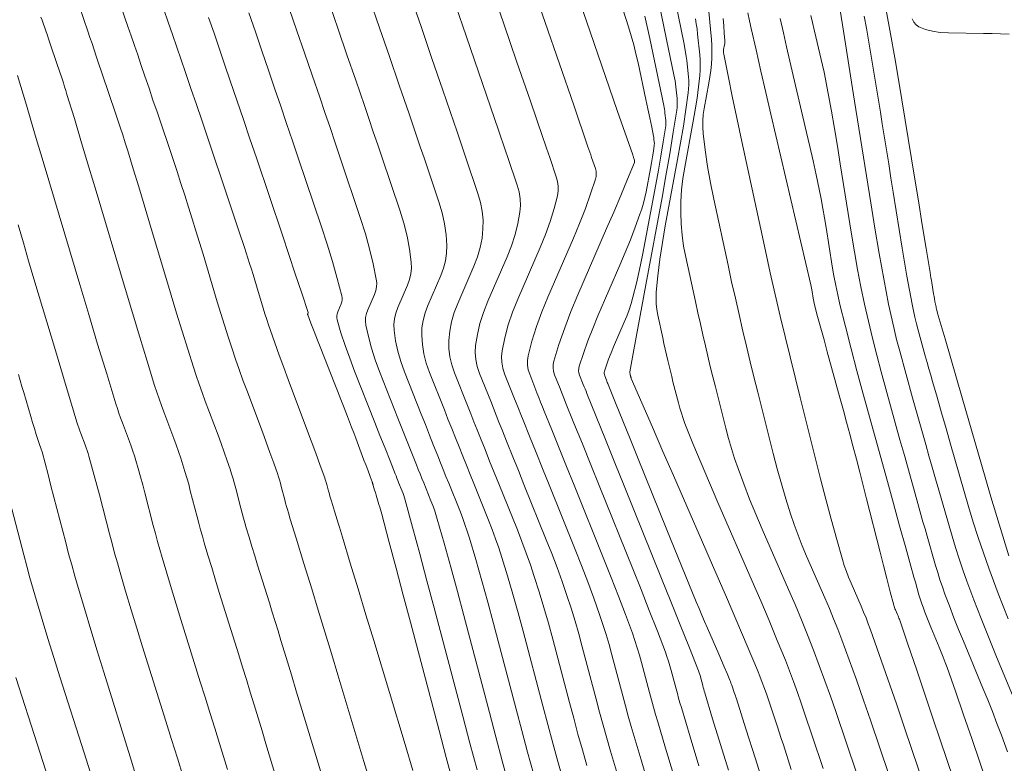
# Model space of a CAD drawing. Units: metres. Extents: x 418263 to 1933565, y 796270 to 5600363.
# Drawn here: x 1933486 to 1933498, y 5600037 to 5600046 of the extents above; entities that cross this region are included whole.
import ezdxf

# ---------------------------------------------------------------- set-up
doc = ezdxf.new("R2010")
doc.units = ezdxf.units.M
doc.header["$MEASUREMENT"] = 0
doc.layers.add('Contour AB FS Major Stage 1b', color=150, linetype='Continuous')
doc.layers.add('Contour AB FS Minor Stage 1b', color=42, linetype='Continuous')

msp = doc.modelspace()

# ---------------------------------------------------------------- linework, layer by layer
at = {"layer": 'Contour AB FS Major Stage 1b', "linetype": 'Continuous', "lineweight": 0, "elevation": 50, "flags": 128}
msp.add_lwpolyline([(1933495.373, 5600036.926), (1933495.259, 5600037.289), (1933495.144, 5600037.652), (1933495.029, 5600038.015), (1933495.023, 5600038.035), (1933495.017, 5600038.054), (1933495.01, 5600038.073), (1933495.004, 5600038.092), (1933494.978, 5600038.169), (1933494.971, 5600038.188), (1933494.964, 5600038.207), (1933494.957, 5600038.225), (1933494.949, 5600038.244), (1933494.916, 5600038.323), (1933494.883, 5600038.402), (1933494.849, 5600038.48), (1933494.815, 5600038.559), (1933494.678, 5600038.874), (1933494.644, 5600038.952), (1933494.61, 5600039.031), (1933494.577, 5600039.11), (1933494.544, 5600039.189), (1933494.454, 5600039.407), (1933494.365, 5600039.626), (1933494.276, 5600039.845), (1933494.187, 5600040.064), (1933493.832, 5600040.944), (1933493.743, 5600041.164), (1933493.655, 5600041.383), (1933493.566, 5600041.602), (1933493.478, 5600041.822), (1933493.472, 5600041.835), (1933493.467, 5600041.848), (1933493.462, 5600041.862), (1933493.456, 5600041.875), (1933493.435, 5600041.929), (1933493.431, 5600041.942), (1933493.429, 5600041.956), (1933493.43, 5600041.969), (1933493.433, 5600041.982), (1933493.457, 5600042.056), (1933493.483, 5600042.131), (1933493.512, 5600042.205), (1933493.543, 5600042.279), (1933493.671, 5600042.576), (1933493.702, 5600042.651), (1933493.73, 5600042.726), (1933493.755, 5600042.803), (1933493.776, 5600042.88), (1933493.819, 5600043.048), (1933493.858, 5600043.217), (1933493.894, 5600043.387), (1933493.927, 5600043.558), (1933494.055, 5600044.245), (1933494.086, 5600044.416), (1933494.116, 5600044.588), (1933494.144, 5600044.759), (1933494.171, 5600044.931), (1933494.174, 5600044.953), (1933494.175, 5600044.975), (1933494.175, 5600044.998), (1933494.174, 5600045.02), (1933494.164, 5600045.11), (1933494.162, 5600045.133), (1933494.159, 5600045.155), (1933494.155, 5600045.177), (1933494.151, 5600045.2), (1933494.095, 5600045.471), (1933494.038, 5600045.742), (1933493.981, 5600046.013), (1933493.923, 5600046.284)], dxfattribs=at)
at = {"layer": 'Contour AB FS Minor Stage 1b', "linetype": 'Continuous', "lineweight": 0, "flags": 128}
for points, elevation in [([(1933487.94, 5600046.826), (1933488.152, 5600046.212), (1933488.205, 5600046.059), (1933488.257, 5600045.906), (1933488.31, 5600045.752), (1933488.362, 5600045.599), (1933488.427, 5600045.407), (1933488.492, 5600045.214), (1933488.557, 5600045.022), (1933488.622, 5600044.83), (1933488.882, 5600044.058), (1933488.946, 5600043.865), (1933489.01, 5600043.673), (1933489.074, 5600043.48), (1933489.137, 5600043.287), (1933489.158, 5600043.22), (1933489.18, 5600043.153), (1933489.201, 5600043.085), (1933489.221, 5600043.017), (1933489.302, 5600042.746), (1933489.322, 5600042.678), (1933489.344, 5600042.611), (1933489.366, 5600042.544), (1933489.389, 5600042.477), (1933489.442, 5600042.328), (1933489.495, 5600042.179), (1933489.549, 5600042.03), (1933489.605, 5600041.882), (1933489.827, 5600041.288), (1933489.883, 5600041.14), (1933489.938, 5600040.992), (1933489.992, 5600040.843), (1933490.046, 5600040.694), (1933490.053, 5600040.674), (1933490.059, 5600040.654), (1933490.065, 5600040.634), (1933490.071, 5600040.613), (1933490.092, 5600040.53), (1933490.098, 5600040.51), (1933490.103, 5600040.489), (1933490.109, 5600040.469), (1933490.115, 5600040.448), (1933490.127, 5600040.409), (1933490.139, 5600040.369), (1933490.151, 5600040.33), (1933490.163, 5600040.29), (1933490.212, 5600040.132), (1933490.224, 5600040.093), (1933490.236, 5600040.054), (1933490.249, 5600040.014), (1933490.261, 5600039.975), (1933490.355, 5600039.661), (1933490.45, 5600039.348), (1933490.545, 5600039.034), (1933490.64, 5600038.721), (1933491.019, 5600037.462), (1933491.114, 5600037.149)], 47.6), ([(1933494.576, 5600037.205), (1933494.469, 5600037.558), (1933494.363, 5600037.912), (1933494.346, 5600037.968), (1933494.33, 5600038.024), (1933494.315, 5600038.08), (1933494.3, 5600038.136), (1933494.24, 5600038.361), (1933494.225, 5600038.417), (1933494.208, 5600038.472), (1933494.189, 5600038.527), (1933494.17, 5600038.582), (1933494.073, 5600038.835), (1933493.975, 5600039.087), (1933493.876, 5600039.34), (1933493.775, 5600039.591), (1933493.368, 5600040.6), (1933493.266, 5600040.851), (1933493.165, 5600041.103), (1933493.063, 5600041.354), (1933492.962, 5600041.606), (1933492.945, 5600041.647), (1933492.929, 5600041.689), (1933492.912, 5600041.731), (1933492.896, 5600041.773), (1933492.829, 5600041.94), (1933492.816, 5600041.982), (1933492.811, 5600042.023), (1933492.812, 5600042.065), (1933492.82, 5600042.106), (1933492.882, 5600042.307), (1933492.951, 5600042.507), (1933493.027, 5600042.707), (1933493.11, 5600042.907), (1933493.459, 5600043.71), (1933493.545, 5600043.91), (1933493.629, 5600044.11), (1933493.712, 5600044.31), (1933493.794, 5600044.51), (1933493.797, 5600044.518), (1933493.798, 5600044.525), (1933493.797, 5600044.533), (1933493.795, 5600044.541), (1933493.785, 5600044.572), (1933493.782, 5600044.579), (1933493.78, 5600044.587), (1933493.777, 5600044.595), (1933493.774, 5600044.603), (1933493.588, 5600045.142), (1933493.402, 5600045.682), (1933493.216, 5600046.221), (1933493.03, 5600046.76)], 49.6), ([(1933487.506, 5600046.617), (1933487.664, 5600046.157), (1933487.704, 5600046.043), (1933487.743, 5600045.928), (1933487.782, 5600045.813), (1933487.821, 5600045.699), (1933487.87, 5600045.555), (1933487.919, 5600045.411), (1933487.967, 5600045.267), (1933488.016, 5600045.124), (1933488.21, 5600044.546), (1933488.258, 5600044.402), (1933488.305, 5600044.258), (1933488.352, 5600044.114), (1933488.398, 5600043.969), (1933488.443, 5600043.827), (1933488.487, 5600043.684), (1933488.531, 5600043.542), (1933488.574, 5600043.399), (1933488.744, 5600042.825), (1933488.787, 5600042.682), (1933488.832, 5600042.54), (1933488.877, 5600042.398), (1933488.924, 5600042.256), (1933488.967, 5600042.129), (1933489.011, 5600042.003), (1933489.056, 5600041.877), (1933489.102, 5600041.752), (1933489.291, 5600041.249), (1933489.338, 5600041.123), (1933489.383, 5600040.998), (1933489.428, 5600040.872), (1933489.473, 5600040.745), (1933489.486, 5600040.706), (1933489.498, 5600040.667), (1933489.51, 5600040.627), (1933489.52, 5600040.587), (1933489.562, 5600040.427), (1933489.572, 5600040.387), (1933489.583, 5600040.347), (1933489.594, 5600040.307), (1933489.606, 5600040.268), (1933489.629, 5600040.191), (1933489.652, 5600040.114), (1933489.675, 5600040.038), (1933489.699, 5600039.962), (1933489.794, 5600039.655), (1933489.818, 5600039.579), (1933489.841, 5600039.502), (1933489.865, 5600039.426), (1933489.888, 5600039.349), (1933489.968, 5600039.088), (1933490.047, 5600038.827), (1933490.126, 5600038.566), (1933490.205, 5600038.305), (1933490.521, 5600037.257), (1933490.6, 5600036.996)], 47.4), ([(1933491.567, 5600046.596), (1933491.713, 5600046.172), (1933491.859, 5600045.749), (1933492.004, 5600045.325), (1933492.15, 5600044.901), (1933492.178, 5600044.818), (1933492.207, 5600044.736), (1933492.235, 5600044.653), (1933492.263, 5600044.57), (1933492.375, 5600044.237), (1933492.398, 5600044.154), (1933492.411, 5600044.071), (1933492.414, 5600043.989), (1933492.408, 5600043.908), (1933492.384, 5600043.772), (1933492.35, 5600043.637), (1933492.307, 5600043.503), (1933492.254, 5600043.368), (1933492.02, 5600042.83), (1933491.967, 5600042.696), (1933491.925, 5600042.562), (1933491.894, 5600042.427), (1933491.873, 5600042.293), (1933491.869, 5600042.209), (1933491.876, 5600042.125), (1933491.893, 5600042.041), (1933491.921, 5600041.957), (1933492.055, 5600041.619), (1933492.088, 5600041.534), (1933492.121, 5600041.45), (1933492.155, 5600041.366), (1933492.189, 5600041.282), (1933492.256, 5600041.115), (1933492.323, 5600040.948), (1933492.39, 5600040.781), (1933492.458, 5600040.613), (1933492.728, 5600039.943), (1933492.794, 5600039.776), (1933492.858, 5600039.608), (1933492.919, 5600039.439), (1933492.978, 5600039.269), (1933493.028, 5600039.114), (1933493.076, 5600038.958), (1933493.121, 5600038.802), (1933493.164, 5600038.645), (1933493.331, 5600038.013), (1933493.373, 5600037.855), (1933493.417, 5600037.698), (1933493.46, 5600037.541), (1933493.505, 5600037.384), (1933493.577, 5600037.14)], 49), ([(1933493.958, 5600036.999), (1933493.875, 5600037.279), (1933493.792, 5600037.56), (1933493.756, 5600037.683), (1933493.721, 5600037.807), (1933493.687, 5600037.93), (1933493.654, 5600038.054), (1933493.523, 5600038.55), (1933493.489, 5600038.674), (1933493.453, 5600038.796), (1933493.414, 5600038.918), (1933493.373, 5600039.039), (1933493.303, 5600039.237), (1933493.23, 5600039.434), (1933493.155, 5600039.63), (1933493.077, 5600039.826), (1933492.761, 5600040.609), (1933492.682, 5600040.804), (1933492.604, 5600040.999), (1933492.525, 5600041.195), (1933492.447, 5600041.39), (1933492.419, 5600041.46), (1933492.391, 5600041.53), (1933492.363, 5600041.6), (1933492.335, 5600041.67), (1933492.224, 5600041.951), (1933492.201, 5600042.021), (1933492.188, 5600042.091), (1933492.186, 5600042.161), (1933492.193, 5600042.23), (1933492.226, 5600042.387), (1933492.268, 5600042.544), (1933492.321, 5600042.7), (1933492.384, 5600042.856), (1933492.655, 5600043.482), (1933492.719, 5600043.638), (1933492.775, 5600043.795), (1933492.822, 5600043.952), (1933492.862, 5600044.109), (1933492.87, 5600044.166), (1933492.871, 5600044.223), (1933492.864, 5600044.28), (1933492.848, 5600044.338), (1933492.77, 5600044.57), (1933492.751, 5600044.628), (1933492.731, 5600044.686), (1933492.711, 5600044.744), (1933492.691, 5600044.802), (1933492.532, 5600045.264), (1933492.373, 5600045.726), (1933492.214, 5600046.188), (1933492.055, 5600046.651)], 49.2), ([(1933494.267, 5600037.102), (1933494.172, 5600037.419), (1933494.078, 5600037.736), (1933494.051, 5600037.826), (1933494.026, 5600037.915), (1933494.001, 5600038.005), (1933493.977, 5600038.095), (1933493.882, 5600038.456), (1933493.857, 5600038.545), (1933493.83, 5600038.634), (1933493.801, 5600038.722), (1933493.771, 5600038.81), (1933493.688, 5600039.036), (1933493.602, 5600039.261), (1933493.515, 5600039.485), (1933493.426, 5600039.709), (1933493.064, 5600040.604), (1933492.974, 5600040.828), (1933492.884, 5600041.051), (1933492.794, 5600041.274), (1933492.704, 5600041.498), (1933492.682, 5600041.554), (1933492.66, 5600041.609), (1933492.637, 5600041.665), (1933492.615, 5600041.721), (1933492.527, 5600041.946), (1933492.509, 5600042.002), (1933492.5, 5600042.057), (1933492.5, 5600042.113), (1933492.508, 5600042.168), (1933492.555, 5600042.347), (1933492.61, 5600042.525), (1933492.674, 5600042.703), (1933492.747, 5600042.882), (1933493.057, 5600043.596), (1933493.131, 5600043.774), (1933493.201, 5600043.952), (1933493.265, 5600044.131), (1933493.324, 5600044.31), (1933493.331, 5600044.342), (1933493.333, 5600044.374), (1933493.33, 5600044.407), (1933493.322, 5600044.439), (1933493.277, 5600044.571), (1933493.266, 5600044.604), (1933493.255, 5600044.637), (1933493.244, 5600044.669), (1933493.233, 5600044.702), (1933493.06, 5600045.203), (1933492.888, 5600045.704), (1933492.715, 5600046.205), (1933492.542, 5600046.706)], 49.4), ([(1933494.932, 5600037.154), (1933494.837, 5600037.465), (1933494.742, 5600037.776), (1933494.648, 5600038.088), (1933494.641, 5600038.11), (1933494.635, 5600038.132), (1933494.629, 5600038.154), (1933494.623, 5600038.177), (1933494.599, 5600038.266), (1933494.593, 5600038.288), (1933494.586, 5600038.31), (1933494.578, 5600038.332), (1933494.57, 5600038.354), (1933494.46, 5600038.634), (1933494.348, 5600038.914), (1933494.237, 5600039.194), (1933494.124, 5600039.474), (1933493.671, 5600040.595), (1933493.558, 5600040.875), (1933493.445, 5600041.155), (1933493.333, 5600041.434), (1933493.22, 5600041.714), (1933493.209, 5600041.741), (1933493.198, 5600041.769), (1933493.187, 5600041.796), (1933493.176, 5600041.824), (1933493.132, 5600041.935), (1933493.124, 5600041.962), (1933493.12, 5600041.99), (1933493.121, 5600042.017), (1933493.127, 5600042.044), (1933493.177, 5600042.197), (1933493.231, 5600042.35), (1933493.29, 5600042.502), (1933493.353, 5600042.655), (1933493.619, 5600043.267), (1933493.684, 5600043.42), (1933493.746, 5600043.574), (1933493.805, 5600043.729), (1933493.862, 5600043.884), (1933493.885, 5600043.951), (1933493.904, 5600044.019), (1933493.921, 5600044.088), (1933493.936, 5600044.157), (1933493.988, 5600044.438), (1933494.001, 5600044.508), (1933494.013, 5600044.578), (1933494.024, 5600044.648), (1933494.035, 5600044.718), (1933494.036, 5600044.728), (1933494.037, 5600044.737), (1933494.037, 5600044.746), (1933494.036, 5600044.755), (1933494.032, 5600044.792), (1933494.031, 5600044.801), (1933494.03, 5600044.81), (1933494.029, 5600044.819), (1933494.027, 5600044.828), (1933494.004, 5600044.939), (1933493.981, 5600045.05), (1933493.958, 5600045.161), (1933493.934, 5600045.272), (1933493.839, 5600045.716), (1933493.814, 5600045.826), (1933493.786, 5600045.936), (1933493.756, 5600046.045), (1933493.723, 5600046.153), (1933493.581, 5600046.596)], 49.8), ([(1933490.591, 5600046.486), (1933490.711, 5600046.14), (1933490.83, 5600045.793), (1933490.949, 5600045.447), (1933491.067, 5600045.101), (1933491.113, 5600044.968), (1933491.158, 5600044.835), (1933491.203, 5600044.701), (1933491.248, 5600044.568), (1933491.428, 5600044.034), (1933491.467, 5600043.901), (1933491.496, 5600043.768), (1933491.515, 5600043.636), (1933491.524, 5600043.505), (1933491.521, 5600043.413), (1933491.508, 5600043.322), (1933491.484, 5600043.231), (1933491.45, 5600043.141), (1933491.293, 5600042.779), (1933491.26, 5600042.689), (1933491.236, 5600042.599), (1933491.223, 5600042.508), (1933491.22, 5600042.417), (1933491.228, 5600042.305), (1933491.247, 5600042.193), (1933491.276, 5600042.081), (1933491.315, 5600041.968), (1933491.494, 5600041.516), (1933491.538, 5600041.403), (1933491.583, 5600041.291), (1933491.628, 5600041.178), (1933491.673, 5600041.066), (1933491.717, 5600040.955), (1933491.762, 5600040.844), (1933491.806, 5600040.733), (1933491.851, 5600040.623), (1933492.03, 5600040.178), (1933492.074, 5600040.067), (1933492.115, 5600039.955), (1933492.154, 5600039.843), (1933492.19, 5600039.729), (1933492.258, 5600039.507), (1933492.323, 5600039.283), (1933492.386, 5600039.059), (1933492.447, 5600038.834), (1933492.686, 5600037.931), (1933492.746, 5600037.706), (1933492.807, 5600037.481), (1933492.868, 5600037.256), (1933492.931, 5600037.032)], 48.6), ([(1933493.219, 5600037.208), (1933493.165, 5600037.399), (1933493.112, 5600037.59), (1933493.06, 5600037.781), (1933493.009, 5600037.972), (1933492.806, 5600038.74), (1933492.754, 5600038.931), (1933492.7, 5600039.121), (1933492.643, 5600039.31), (1933492.583, 5600039.499), (1933492.536, 5600039.64), (1933492.486, 5600039.781), (1933492.434, 5600039.922), (1933492.379, 5600040.061), (1933492.154, 5600040.618), (1933492.098, 5600040.757), (1933492.042, 5600040.896), (1933491.987, 5600041.035), (1933491.931, 5600041.174), (1933491.892, 5600041.272), (1933491.852, 5600041.371), (1933491.813, 5600041.469), (1933491.774, 5600041.567), (1933491.618, 5600041.962), (1933491.585, 5600042.061), (1933491.562, 5600042.159), (1933491.55, 5600042.257), (1933491.549, 5600042.355), (1933491.56, 5600042.468), (1933491.581, 5600042.58), (1933491.614, 5600042.693), (1933491.657, 5600042.805), (1933491.852, 5600043.254), (1933491.895, 5600043.367), (1933491.928, 5600043.48), (1933491.95, 5600043.593), (1933491.962, 5600043.706), (1933491.963, 5600043.813), (1933491.953, 5600043.92), (1933491.932, 5600044.027), (1933491.901, 5600044.135), (1933491.755, 5600044.569), (1933491.719, 5600044.677), (1933491.682, 5600044.785), (1933491.646, 5600044.893), (1933491.609, 5600045.001), (1933491.476, 5600045.386), (1933491.344, 5600045.771), (1933491.212, 5600046.156), (1933491.079, 5600046.541)], 48.8), ([(1933496.264, 5600046.485), (1933496.313, 5600046.177), (1933496.362, 5600045.87), (1933496.41, 5600045.562), (1933496.459, 5600045.255), (1933496.655, 5600044.021), (1933496.705, 5600043.714), (1933496.758, 5600043.408), (1933496.814, 5600043.102), (1933496.872, 5600042.796), (1933496.902, 5600042.653), (1933496.934, 5600042.511), (1933496.969, 5600042.369), (1933497.007, 5600042.227), (1933497.163, 5600041.661), (1933497.202, 5600041.52), (1933497.242, 5600041.379), (1933497.281, 5600041.238), (1933497.321, 5600041.097), (1933497.36, 5600040.959), (1933497.4, 5600040.82), (1933497.44, 5600040.682), (1933497.48, 5600040.543), (1933497.64, 5600039.988), (1933497.682, 5600039.85), (1933497.725, 5600039.713), (1933497.771, 5600039.577), (1933497.82, 5600039.442), (1933497.904, 5600039.216), (1933497.991, 5600038.991), (1933498.08, 5600038.768), (1933498.171, 5600038.545), (1933498.542, 5600037.652)], 51.8), ([(1933487.072, 5600046.407), (1933487.177, 5600046.102), (1933487.203, 5600046.026), (1933487.229, 5600045.95), (1933487.255, 5600045.874), (1933487.281, 5600045.798), (1933487.313, 5600045.703), (1933487.345, 5600045.608), (1933487.377, 5600045.513), (1933487.409, 5600045.417), (1933487.538, 5600045.035), (1933487.57, 5600044.939), (1933487.601, 5600044.844), (1933487.632, 5600044.748), (1933487.662, 5600044.652), (1933487.729, 5600044.434), (1933487.795, 5600044.216), (1933487.861, 5600043.998), (1933487.926, 5600043.78), (1933488.187, 5600042.904), (1933488.252, 5600042.686), (1933488.319, 5600042.469), (1933488.387, 5600042.251), (1933488.456, 5600042.034), (1933488.49, 5600041.93), (1933488.526, 5600041.827), (1933488.563, 5600041.724), (1933488.6, 5600041.621), (1933488.755, 5600041.209), (1933488.793, 5600041.107), (1933488.83, 5600041.004), (1933488.866, 5600040.9), (1933488.901, 5600040.797), (1933488.919, 5600040.739), (1933488.937, 5600040.68), (1933488.954, 5600040.621), (1933488.97, 5600040.562), (1933489.032, 5600040.324), (1933489.047, 5600040.264), (1933489.063, 5600040.205), (1933489.08, 5600040.146), (1933489.097, 5600040.087), (1933489.13, 5600039.973), (1933489.165, 5600039.86), (1933489.199, 5600039.746), (1933489.234, 5600039.633), (1933489.376, 5600039.178), (1933489.411, 5600039.065), (1933489.446, 5600038.951), (1933489.481, 5600038.838), (1933489.516, 5600038.724), (1933489.58, 5600038.515), (1933489.643, 5600038.307), (1933489.706, 5600038.098), (1933489.77, 5600037.889), (1933490.022, 5600037.051)], 47.2), ([(1933489.616, 5600046.376), (1933489.708, 5600046.107), (1933489.801, 5600045.838), (1933489.893, 5600045.569), (1933489.985, 5600045.3), (1933490.047, 5600045.117), (1933490.11, 5600044.933), (1933490.172, 5600044.75), (1933490.233, 5600044.567), (1933490.481, 5600043.831), (1933490.539, 5600043.648), (1933490.59, 5600043.465), (1933490.633, 5600043.283), (1933490.67, 5600043.1), (1933490.675, 5600043.053), (1933490.673, 5600043.006), (1933490.663, 5600042.959), (1933490.647, 5600042.913), (1933490.567, 5600042.728), (1933490.55, 5600042.682), (1933490.541, 5600042.635), (1933490.539, 5600042.589), (1933490.544, 5600042.542), (1933490.575, 5600042.402), (1933490.613, 5600042.261), (1933490.657, 5600042.12), (1933490.71, 5600041.979), (1933490.933, 5600041.414), (1933490.989, 5600041.273), (1933491.045, 5600041.132), (1933491.101, 5600040.991), (1933491.157, 5600040.85), (1933491.178, 5600040.795), (1933491.2, 5600040.741), (1933491.222, 5600040.686), (1933491.244, 5600040.632), (1933491.332, 5600040.413), (1933491.354, 5600040.358), (1933491.373, 5600040.303), (1933491.392, 5600040.248), (1933491.409, 5600040.191), (1933491.491, 5600039.9), (1933491.572, 5600039.609), (1933491.652, 5600039.316), (1933491.73, 5600039.024), (1933492.04, 5600037.849), (1933492.118, 5600037.556), (1933492.196, 5600037.264), (1933492.275, 5600036.971)], 48.2), ([(1933490.103, 5600046.431), (1933490.209, 5600046.124), (1933490.315, 5600045.816), (1933490.421, 5600045.508), (1933490.526, 5600045.2), (1933490.58, 5600045.042), (1933490.634, 5600044.884), (1933490.687, 5600044.726), (1933490.741, 5600044.568), (1933490.954, 5600043.933), (1933491.003, 5600043.775), (1933491.042, 5600043.617), (1933491.072, 5600043.46), (1933491.093, 5600043.303), (1933491.096, 5600043.233), (1933491.089, 5600043.164), (1933491.074, 5600043.095), (1933491.049, 5600043.027), (1933490.93, 5600042.754), (1933490.905, 5600042.685), (1933490.889, 5600042.617), (1933490.883, 5600042.548), (1933490.885, 5600042.48), (1933490.903, 5600042.353), (1933490.931, 5600042.227), (1933490.967, 5600042.1), (1933491.012, 5600041.974), (1933491.214, 5600041.465), (1933491.264, 5600041.338), (1933491.314, 5600041.211), (1933491.364, 5600041.084), (1933491.415, 5600040.958), (1933491.448, 5600040.875), (1933491.481, 5600040.792), (1933491.514, 5600040.71), (1933491.548, 5600040.627), (1933491.681, 5600040.296), (1933491.714, 5600040.213), (1933491.744, 5600040.129), (1933491.772, 5600040.045), (1933491.799, 5600039.96), (1933491.874, 5600039.703), (1933491.948, 5600039.446), (1933492.019, 5600039.188), (1933492.088, 5600038.929), (1933492.363, 5600037.89), (1933492.432, 5600037.631), (1933492.501, 5600037.372), (1933492.572, 5600037.114)], 48.4), ([(1933495.694, 5600037.16), (1933495.598, 5600037.461), (1933495.573, 5600037.537), (1933495.549, 5600037.613), (1933495.524, 5600037.688), (1933495.498, 5600037.764), (1933495.396, 5600038.066), (1933495.37, 5600038.141), (1933495.343, 5600038.216), (1933495.314, 5600038.29), (1933495.284, 5600038.364), (1933495.16, 5600038.659), (1933495.036, 5600038.954), (1933494.909, 5600039.248), (1933494.782, 5600039.542), (1933494.268, 5600040.719), (1933494.14, 5600041.013), (1933494.013, 5600041.306), (1933493.885, 5600041.6), (1933493.757, 5600041.894), (1933493.756, 5600041.897), (1933493.755, 5600041.9), (1933493.754, 5600041.903), (1933493.753, 5600041.907), (1933493.75, 5600041.92), (1933493.749, 5600041.923), (1933493.748, 5600041.927), (1933493.747, 5600041.93), (1933493.746, 5600041.934), (1933493.745, 5600041.937), (1933493.745, 5600041.941), (1933493.744, 5600041.944), (1933493.743, 5600041.948), (1933493.74, 5600041.963), (1933493.739, 5600041.966), (1933493.739, 5600041.97), (1933493.739, 5600041.973), (1933493.74, 5600041.977), (1933493.787, 5600042.241), (1933493.836, 5600042.504), (1933493.884, 5600042.767), (1933493.933, 5600043.031), (1933494.129, 5600044.088), (1933494.177, 5600044.351), (1933494.223, 5600044.615), (1933494.266, 5600044.879), (1933494.307, 5600045.143), (1933494.312, 5600045.178), (1933494.314, 5600045.214), (1933494.313, 5600045.249), (1933494.311, 5600045.285), (1933494.296, 5600045.429), (1933494.292, 5600045.464), (1933494.287, 5600045.5), (1933494.281, 5600045.535), (1933494.274, 5600045.571), (1933494.185, 5600046.002), (1933494.095, 5600046.434)], 50.2), ([(1933494.293, 5600046.456), (1933494.398, 5600045.942), (1933494.407, 5600045.893), (1933494.415, 5600045.845), (1933494.422, 5600045.796), (1933494.428, 5600045.747), (1933494.448, 5600045.55), (1933494.452, 5600045.501), (1933494.452, 5600045.452), (1933494.45, 5600045.403), (1933494.445, 5600045.354), (1933494.418, 5600045.153), (1933494.388, 5600044.952), (1933494.354, 5600044.75), (1933494.318, 5600044.549), (1933494.168, 5600043.743), (1933494.134, 5600043.542), (1933494.104, 5600043.341), (1933494.08, 5600043.14), (1933494.06, 5600042.939), (1933494.057, 5600042.87), (1933494.059, 5600042.801), (1933494.066, 5600042.732), (1933494.078, 5600042.663), (1933494.138, 5600042.387), (1933494.153, 5600042.318), (1933494.169, 5600042.25), (1933494.184, 5600042.181), (1933494.2, 5600042.112), (1933494.215, 5600042.048), (1933494.231, 5600041.984), (1933494.246, 5600041.92), (1933494.262, 5600041.856), (1933494.327, 5600041.6), (1933494.344, 5600041.537), (1933494.363, 5600041.474), (1933494.384, 5600041.412), (1933494.407, 5600041.35), (1933494.504, 5600041.11), (1933494.602, 5600040.871), (1933494.703, 5600040.632), (1933494.806, 5600040.394), (1933495.222, 5600039.441), (1933495.324, 5600039.203), (1933495.425, 5600038.964), (1933495.524, 5600038.724), (1933495.622, 5600038.484), (1933495.673, 5600038.355), (1933495.722, 5600038.225), (1933495.769, 5600038.095), (1933495.814, 5600037.963), (1933495.993, 5600037.435), (1933496.037, 5600037.304), (1933496.081, 5600037.172)], 50.4), ([(1933494.691, 5600046.384), (1933494.722, 5600046.08), (1933494.729, 5600046.004), (1933494.732, 5600045.929), (1933494.733, 5600045.853), (1933494.732, 5600045.778), (1933494.727, 5600045.701), (1933494.72, 5600045.625), (1933494.709, 5600045.548), (1933494.697, 5600045.472), (1933494.64, 5600045.166), (1933494.628, 5600045.09), (1933494.623, 5600045.014), (1933494.622, 5600044.938), (1933494.627, 5600044.862), (1933494.651, 5600044.663), (1933494.68, 5600044.463), (1933494.715, 5600044.264), (1933494.756, 5600044.065), (1933494.929, 5600043.266), (1933494.972, 5600043.066), (1933495.017, 5600042.867), (1933495.062, 5600042.669), (1933495.108, 5600042.47), (1933495.151, 5600042.285), (1933495.196, 5600042.099), (1933495.241, 5600041.914), (1933495.287, 5600041.729), (1933495.474, 5600040.987), (1933495.522, 5600040.802), (1933495.574, 5600040.619), (1933495.628, 5600040.437), (1933495.685, 5600040.256), (1933495.729, 5600040.126), (1933495.777, 5600039.997), (1933495.827, 5600039.87), (1933495.88, 5600039.743), (1933496.101, 5600039.238), (1933496.155, 5600039.112), (1933496.207, 5600038.985), (1933496.257, 5600038.858), (1933496.306, 5600038.729), (1933496.395, 5600038.488), (1933496.482, 5600038.245), (1933496.567, 5600038.002), (1933496.651, 5600037.758), (1933496.982, 5600036.779)], 50.8), ([(1933486.609, 5600046.27), (1933486.624, 5600046.234), (1933486.637, 5600046.197), (1933486.689, 5600046.047), (1933486.702, 5600046.01), (1933486.714, 5600045.973), (1933486.727, 5600045.936), (1933486.74, 5600045.898), (1933486.756, 5600045.851), (1933486.772, 5600045.805), (1933486.787, 5600045.758), (1933486.803, 5600045.711), (1933486.866, 5600045.523), (1933486.882, 5600045.476), (1933486.897, 5600045.429), (1933486.912, 5600045.382), (1933486.926, 5600045.335), (1933487.015, 5600045.042), (1933487.103, 5600044.748), (1933487.191, 5600044.455), (1933487.279, 5600044.162), (1933487.629, 5600042.984), (1933487.717, 5600042.69), (1933487.806, 5600042.397), (1933487.896, 5600042.105), (1933487.987, 5600041.812), (1933488.013, 5600041.731), (1933488.041, 5600041.651), (1933488.069, 5600041.57), (1933488.098, 5600041.49), (1933488.218, 5600041.17), (1933488.248, 5600041.09), (1933488.276, 5600041.01), (1933488.303, 5600040.929), (1933488.33, 5600040.849), (1933488.354, 5600040.771), (1933488.377, 5600040.693), (1933488.399, 5600040.615), (1933488.419, 5600040.536), (1933488.501, 5600040.22), (1933488.522, 5600040.142), (1933488.543, 5600040.063), (1933488.565, 5600039.985), (1933488.588, 5600039.907), (1933488.632, 5600039.756), (1933488.678, 5600039.605), (1933488.723, 5600039.454), (1933488.77, 5600039.304), (1933488.958, 5600038.701), (1933489.005, 5600038.55), (1933489.052, 5600038.4), (1933489.098, 5600038.249), (1933489.144, 5600038.099), (1933489.192, 5600037.943), (1933489.24, 5600037.786), (1933489.287, 5600037.63), (1933489.334, 5600037.473), (1933489.524, 5600036.846)], 47), ([(1933488.64, 5600046.267), (1933488.706, 5600046.075), (1933488.772, 5600045.883), (1933488.837, 5600045.691), (1933488.903, 5600045.499), (1933488.982, 5600045.266), (1933489.061, 5600045.032), (1933489.14, 5600044.799), (1933489.219, 5600044.566), (1933489.533, 5600043.629), (1933489.612, 5600043.395), (1933489.69, 5600043.162), (1933489.767, 5600042.928), (1933489.844, 5600042.695), (1933489.845, 5600042.692), (1933489.845, 5600042.69), (1933489.844, 5600042.688), (1933489.844, 5600042.686), (1933489.84, 5600042.677), (1933489.839, 5600042.675), (1933489.839, 5600042.672), (1933489.839, 5600042.67), (1933489.84, 5600042.668), (1933489.879, 5600042.565), (1933489.918, 5600042.463), (1933489.958, 5600042.36), (1933489.998, 5600042.258), (1933490.161, 5600041.846), (1933490.201, 5600041.744), (1933490.242, 5600041.641), (1933490.282, 5600041.538), (1933490.322, 5600041.436), (1933490.347, 5600041.37), (1933490.372, 5600041.304), (1933490.397, 5600041.238), (1933490.422, 5600041.172), (1933490.521, 5600040.908), (1933490.546, 5600040.842), (1933490.571, 5600040.776), (1933490.595, 5600040.71), (1933490.62, 5600040.644), (1933490.62, 5600040.642), (1933490.621, 5600040.641), (1933490.621, 5600040.64), (1933490.621, 5600040.639), (1933490.623, 5600040.634), (1933490.623, 5600040.632), (1933490.623, 5600040.631), (1933490.624, 5600040.63), (1933490.624, 5600040.629), (1933490.625, 5600040.626), (1933490.626, 5600040.624), (1933490.626, 5600040.622), (1933490.627, 5600040.619), (1933490.63, 5600040.61), (1933490.631, 5600040.607), (1933490.631, 5600040.605), (1933490.632, 5600040.602), (1933490.633, 5600040.6), (1933490.642, 5600040.571), (1933490.65, 5600040.542), (1933490.659, 5600040.513), (1933490.668, 5600040.484), (1933490.703, 5600040.368), (1933490.712, 5600040.339), (1933490.72, 5600040.31), (1933490.728, 5600040.281), (1933490.736, 5600040.252), (1933490.823, 5600039.925), (1933490.91, 5600039.598), (1933490.997, 5600039.271), (1933491.083, 5600038.944), (1933491.43, 5600037.633), (1933491.516, 5600037.306), (1933491.603, 5600036.979)], 47.8), ([(1933489.128, 5600046.322), (1933489.207, 5600046.091), (1933489.286, 5600045.861), (1933489.365, 5600045.63), (1933489.444, 5600045.399), (1933489.515, 5600045.191), (1933489.585, 5600044.983), (1933489.656, 5600044.775), (1933489.726, 5600044.566), (1933490.007, 5600043.73), (1933490.075, 5600043.522), (1933490.139, 5600043.313), (1933490.198, 5600043.105), (1933490.254, 5600042.898), (1933490.258, 5600042.873), (1933490.258, 5600042.848), (1933490.254, 5600042.824), (1933490.245, 5600042.799), (1933490.203, 5600042.702), (1933490.195, 5600042.678), (1933490.191, 5600042.654), (1933490.191, 5600042.629), (1933490.196, 5600042.605), (1933490.242, 5600042.45), (1933490.293, 5600042.295), (1933490.348, 5600042.14), (1933490.407, 5600041.985), (1933490.653, 5600041.362), (1933490.714, 5600041.207), (1933490.776, 5600041.052), (1933490.837, 5600040.897), (1933490.899, 5600040.742), (1933490.909, 5600040.715), (1933490.92, 5600040.689), (1933490.93, 5600040.662), (1933490.941, 5600040.636), (1933490.983, 5600040.531), (1933490.994, 5600040.504), (1933491.003, 5600040.477), (1933491.012, 5600040.45), (1933491.02, 5600040.423), (1933491.109, 5600040.097), (1933491.197, 5600039.771), (1933491.284, 5600039.445), (1933491.371, 5600039.119), (1933491.717, 5600037.808), (1933491.804, 5600037.481), (1933491.891, 5600037.155)], 48), ([(1933494.534, 5600046.251), (1933494.544, 5600046.19), (1933494.553, 5600046.128), (1933494.56, 5600046.065), (1933494.585, 5600045.815), (1933494.59, 5600045.753), (1933494.592, 5600045.69), (1933494.59, 5600045.628), (1933494.586, 5600045.566), (1933494.571, 5600045.427), (1933494.553, 5600045.288), (1933494.532, 5600045.149), (1933494.508, 5600045.011), (1933494.404, 5600044.455), (1933494.382, 5600044.316), (1933494.366, 5600044.178), (1933494.358, 5600044.039), (1933494.356, 5600043.901), (1933494.361, 5600043.767), (1933494.373, 5600043.632), (1933494.391, 5600043.498), (1933494.417, 5600043.364), (1933494.533, 5600042.826), (1933494.563, 5600042.692), (1933494.593, 5600042.559), (1933494.623, 5600042.425), (1933494.654, 5600042.291), (1933494.683, 5600042.166), (1933494.713, 5600042.042), (1933494.744, 5600041.917), (1933494.775, 5600041.793), (1933494.901, 5600041.293), (1933494.933, 5600041.17), (1933494.969, 5600041.047), (1933495.008, 5600040.925), (1933495.05, 5600040.804), (1933495.119, 5600040.619), (1933495.19, 5600040.434), (1933495.265, 5600040.251), (1933495.343, 5600040.069), (1933495.661, 5600039.339), (1933495.739, 5600039.157), (1933495.816, 5600038.974), (1933495.89, 5600038.791), (1933495.962, 5600038.606), (1933496.033, 5600038.421), (1933496.101, 5600038.235), (1933496.168, 5600038.048), (1933496.232, 5600037.861), (1933496.487, 5600037.107)], 50.6), ([(1933497.476, 5600036.45), (1933497.069, 5600037.655), (1933496.966, 5600037.956), (1933496.863, 5600038.255), (1933496.758, 5600038.555), (1933496.652, 5600038.853), (1933496.626, 5600038.925), (1933496.599, 5600038.996), (1933496.57, 5600039.067), (1933496.54, 5600039.137), (1933496.417, 5600039.418), (1933496.388, 5600039.489), (1933496.361, 5600039.56), (1933496.336, 5600039.632), (1933496.314, 5600039.705), (1933496.244, 5600039.947), (1933496.176, 5600040.191), (1933496.111, 5600040.435), (1933496.048, 5600040.68), (1933495.8, 5600041.665), (1933495.739, 5600041.911), (1933495.679, 5600042.157), (1933495.619, 5600042.403), (1933495.561, 5600042.649), (1933495.5, 5600042.913), (1933495.44, 5600043.176), (1933495.382, 5600043.44), (1933495.324, 5600043.705), (1933495.094, 5600044.765), (1933495.038, 5600045.03), (1933494.982, 5600045.294), (1933494.928, 5600045.559), (1933494.876, 5600045.823), (1933494.874, 5600045.837), (1933494.873, 5600045.851), (1933494.874, 5600045.865), (1933494.875, 5600045.878), (1933494.886, 5600045.934), (1933494.888, 5600045.947), (1933494.889, 5600045.961), (1933494.89, 5600045.975), (1933494.889, 5600045.989), (1933494.883, 5600046.078), (1933494.876, 5600046.167), (1933494.868, 5600046.256)], 51), ([(1933495.167, 5600046.324), (1933495.187, 5600046.228), (1933495.208, 5600046.132), (1933495.267, 5600045.874), (1933495.326, 5600045.615), (1933495.385, 5600045.357), (1933495.446, 5600045.098), (1933495.69, 5600044.063), (1933495.75, 5600043.805), (1933495.811, 5600043.546), (1933495.871, 5600043.288), (1933495.93, 5600043.03), (1933495.935, 5600043.01), (1933495.939, 5600042.99), (1933495.942, 5600042.97), (1933495.946, 5600042.95), (1933495.959, 5600042.869), (1933495.962, 5600042.849), (1933495.966, 5600042.829), (1933495.97, 5600042.809), (1933495.975, 5600042.789), (1933496.013, 5600042.647), (1933496.051, 5600042.504), (1933496.09, 5600042.362), (1933496.129, 5600042.22), (1933496.286, 5600041.65), (1933496.326, 5600041.507), (1933496.364, 5600041.365), (1933496.402, 5600041.223), (1933496.44, 5600041.08), (1933496.482, 5600040.92), (1933496.524, 5600040.759), (1933496.565, 5600040.599), (1933496.606, 5600040.438), (1933496.768, 5600039.793), (1933496.809, 5600039.632), (1933496.85, 5600039.472), (1933496.892, 5600039.311), (1933496.934, 5600039.151), (1933496.939, 5600039.136), (1933496.943, 5600039.122), (1933496.949, 5600039.107), (1933496.955, 5600039.093), (1933496.98, 5600039.036), (1933496.986, 5600039.022), (1933496.991, 5600039.008), (1933496.997, 5600038.993), (1933497.002, 5600038.979), (1933497.105, 5600038.677), (1933497.208, 5600038.375), (1933497.311, 5600038.072), (1933497.413, 5600037.77), (1933497.824, 5600036.557)], 51.2), ([(1933495.56, 5600046.254), (1933495.599, 5600046.082), (1933495.638, 5600045.91), (1933495.678, 5600045.738), (1933495.718, 5600045.566), (1933495.88, 5600044.876), (1933495.92, 5600044.704), (1933495.959, 5600044.532), (1933495.996, 5600044.36), (1933496.032, 5600044.187), (1933496.055, 5600044.071), (1933496.077, 5600043.955), (1933496.097, 5600043.839), (1933496.116, 5600043.723), (1933496.19, 5600043.255), (1933496.21, 5600043.139), (1933496.232, 5600043.023), (1933496.256, 5600042.908), (1933496.283, 5600042.793), (1933496.349, 5600042.524), (1933496.417, 5600042.256), (1933496.487, 5600041.988), (1933496.56, 5600041.72), (1933496.857, 5600040.647), (1933496.931, 5600040.38), (1933497.005, 5600040.112), (1933497.08, 5600039.845), (1933497.154, 5600039.578), (1933497.164, 5600039.54), (1933497.175, 5600039.502), (1933497.186, 5600039.465), (1933497.197, 5600039.427), (1933497.24, 5600039.276), (1933497.252, 5600039.239), (1933497.263, 5600039.202), (1933497.276, 5600039.165), (1933497.289, 5600039.128), (1933497.312, 5600039.066), (1933497.335, 5600039.005), (1933497.36, 5600038.945), (1933497.384, 5600038.884), (1933497.485, 5600038.641), (1933497.51, 5600038.581), (1933497.534, 5600038.52), (1933497.557, 5600038.458), (1933497.579, 5600038.397), (1933497.68, 5600038.11), (1933497.779, 5600037.823), (1933497.878, 5600037.536), (1933497.976, 5600037.248), (1933498.367, 5600036.093)], 51.4), ([(1933495.93, 5600046.29), (1933495.95, 5600046.205), (1933495.97, 5600046.119), (1933495.99, 5600046.033), (1933496.071, 5600045.69), (1933496.09, 5600045.604), (1933496.109, 5600045.518), (1933496.126, 5600045.432), (1933496.142, 5600045.346), (1933496.18, 5600045.133), (1933496.217, 5600044.921), (1933496.252, 5600044.709), (1933496.287, 5600044.496), (1933496.422, 5600043.642), (1933496.458, 5600043.429), (1933496.496, 5600043.217), (1933496.537, 5600043.006), (1933496.581, 5600042.796), (1933496.627, 5600042.589), (1933496.676, 5600042.383), (1933496.728, 5600042.178), (1933496.784, 5600041.974), (1933497.01, 5600041.154), (1933497.067, 5600040.95), (1933497.124, 5600040.746), (1933497.181, 5600040.542), (1933497.238, 5600040.338), (1933497.263, 5600040.25), (1933497.288, 5600040.161), (1933497.313, 5600040.073), (1933497.338, 5600039.985), (1933497.44, 5600039.632), (1933497.467, 5600039.545), (1933497.494, 5600039.457), (1933497.524, 5600039.371), (1933497.554, 5600039.285), (1933497.608, 5600039.141), (1933497.663, 5600038.998), (1933497.72, 5600038.856), (1933497.778, 5600038.714), (1933498.014, 5600038.146), (1933498.072, 5600038.005), (1933498.129, 5600037.862), (1933498.184, 5600037.719), (1933498.238, 5600037.576), (1933498.311, 5600037.376)], 51.6), ([(1933498.318, 5600038.984), (1933498.2, 5600039.291), (1933498.085, 5600039.599), (1933498.019, 5600039.783), (1933497.956, 5600039.969), (1933497.897, 5600040.156), (1933497.84, 5600040.344), (1933497.621, 5600041.102), (1933497.567, 5600041.29), (1933497.512, 5600041.479), (1933497.458, 5600041.668), (1933497.404, 5600041.857), (1933497.382, 5600041.935), (1933497.36, 5600042.012), (1933497.338, 5600042.09), (1933497.316, 5600042.168), (1933497.23, 5600042.481), (1933497.209, 5600042.559), (1933497.19, 5600042.637), (1933497.172, 5600042.716), (1933497.156, 5600042.795), (1933497.123, 5600042.964), (1933497.093, 5600043.133), (1933497.063, 5600043.302), (1933497.036, 5600043.472), (1933496.927, 5600044.153), (1933496.9, 5600044.323), (1933496.873, 5600044.493), (1933496.846, 5600044.663), (1933496.819, 5600044.832), (1933496.795, 5600044.977), (1933496.772, 5600045.122), (1933496.748, 5600045.267), (1933496.724, 5600045.412), (1933496.628, 5600045.993), (1933496.604, 5600046.137), (1933496.577, 5600046.281)], 52), ([(1933498.327, 5600039.747), (1933498.253, 5600039.985), (1933498.181, 5600040.223), (1933498.11, 5600040.461), (1933498.041, 5600040.7), (1933497.763, 5600041.66), (1933497.694, 5600041.899), (1933497.624, 5600042.138), (1933497.555, 5600042.377), (1933497.486, 5600042.616), (1933497.482, 5600042.631), (1933497.478, 5600042.646), (1933497.474, 5600042.66), (1933497.47, 5600042.675), (1933497.453, 5600042.735), (1933497.449, 5600042.749), (1933497.446, 5600042.764), (1933497.442, 5600042.779), (1933497.439, 5600042.794), (1933497.433, 5600042.826), (1933497.427, 5600042.858), (1933497.422, 5600042.89), (1933497.416, 5600042.922), (1933497.396, 5600043.052), (1933497.391, 5600043.084), (1933497.385, 5600043.116), (1933497.38, 5600043.148), (1933497.375, 5600043.18), (1933497.328, 5600043.469), (1933497.28, 5600043.757), (1933497.233, 5600044.046), (1933497.185, 5600044.334), (1933496.994, 5600045.492), (1933496.946, 5600045.78), (1933496.896, 5600046.068), (1933496.844, 5600046.356)], 52.2), ([(1933498.333, 5600046.064), (1933498.228, 5600046.068), (1933498.124, 5600046.071), (1933498.019, 5600046.073), (1933497.598, 5600046.08), (1933497.497, 5600046.086), (1933497.404, 5600046.1), (1933497.317, 5600046.123), (1933497.238, 5600046.155), (1933497.204, 5600046.178), (1933497.177, 5600046.209), (1933497.157, 5600046.249)], 52.4), ([(1933488.868, 5600037.162), (1933488.836, 5600037.266), (1933488.805, 5600037.37), (1933488.773, 5600037.474), (1933488.715, 5600037.661), (1933488.657, 5600037.849), (1933488.598, 5600038.036), (1933488.54, 5600038.223), (1933488.306, 5600038.975), (1933488.248, 5600039.163), (1933488.191, 5600039.35), (1933488.134, 5600039.538), (1933488.078, 5600039.726), (1933488.05, 5600039.824), (1933488.023, 5600039.921), (1933487.996, 5600040.019), (1933487.971, 5600040.117), (1933487.869, 5600040.511), (1933487.843, 5600040.609), (1933487.816, 5600040.706), (1933487.788, 5600040.804), (1933487.76, 5600040.901), (1933487.742, 5600040.959), (1933487.723, 5600041.016), (1933487.703, 5600041.074), (1933487.682, 5600041.131), (1933487.596, 5600041.36), (1933487.575, 5600041.417), (1933487.555, 5600041.474), (1933487.536, 5600041.532), (1933487.518, 5600041.59), (1933487.407, 5600041.95), (1933487.297, 5600042.31), (1933487.189, 5600042.671), (1933487.081, 5600043.032), (1933486.65, 5600044.481), (1933486.542, 5600044.843), (1933486.435, 5600045.204), (1933486.327, 5600045.565)], 46.8), ([(1933488.332, 5600037.073), (1933488.262, 5600037.297), (1933488.192, 5600037.522), (1933488.122, 5600037.746), (1933487.842, 5600038.646), (1933487.772, 5600038.871), (1933487.704, 5600039.095), (1933487.636, 5600039.32), (1933487.569, 5600039.546), (1933487.536, 5600039.662), (1933487.503, 5600039.779), (1933487.471, 5600039.896), (1933487.44, 5600040.014), (1933487.318, 5600040.485), (1933487.288, 5600040.602), (1933487.256, 5600040.719), (1933487.224, 5600040.836), (1933487.191, 5600040.953), (1933487.181, 5600040.988), (1933487.17, 5600041.023), (1933487.158, 5600041.057), (1933487.146, 5600041.092), (1933487.094, 5600041.229), (1933487.082, 5600041.263), (1933487.069, 5600041.298), (1933487.058, 5600041.332), (1933487.047, 5600041.367), (1933486.981, 5600041.583), (1933486.915, 5600041.8), (1933486.85, 5600042.016), (1933486.785, 5600042.233), (1933486.526, 5600043.103), (1933486.462, 5600043.32), (1933486.398, 5600043.537), (1933486.335, 5600043.754)], 46.6), ([(1933487.769, 5600037.06), (1933487.69, 5600037.315), (1933487.37, 5600038.34), (1933487.291, 5600038.596), (1933487.213, 5600038.852), (1933487.136, 5600039.109), (1933487.06, 5600039.365), (1933487.021, 5600039.501), (1933486.983, 5600039.637), (1933486.946, 5600039.773), (1933486.91, 5600039.91), (1933486.768, 5600040.459), (1933486.732, 5600040.596), (1933486.697, 5600040.733), (1933486.66, 5600040.869), (1933486.624, 5600041.006), (1933486.621, 5600041.018), (1933486.617, 5600041.029), (1933486.613, 5600041.041), (1933486.609, 5600041.052), (1933486.592, 5600041.098), (1933486.588, 5600041.11), (1933486.584, 5600041.121), (1933486.58, 5600041.133), (1933486.576, 5600041.144), (1933486.554, 5600041.217), (1933486.532, 5600041.289), (1933486.51, 5600041.361), (1933486.489, 5600041.434), (1933486.402, 5600041.724), (1933486.381, 5600041.797), (1933486.36, 5600041.869), (1933486.339, 5600041.942)], 46.4), ([(1933486.26, 5600040.319), (1933486.403, 5600039.761), (1933486.44, 5600039.622), (1933486.477, 5600039.483), (1933486.516, 5600039.345), (1933486.556, 5600039.207), (1933486.625, 5600038.976), (1933486.695, 5600038.745), (1933486.766, 5600038.515), (1933486.839, 5600038.284), (1933487.133, 5600037.362), (1933487.207, 5600037.132)], 46.2), ([(1933486.308, 5600038.274), (1933486.567, 5600037.46), (1933486.633, 5600037.258), (1933486.7, 5600037.056)], 46)]:
    msp.add_lwpolyline(points, dxfattribs=dict(at, elevation=elevation))

doc.saveas('drawing.dxf')
